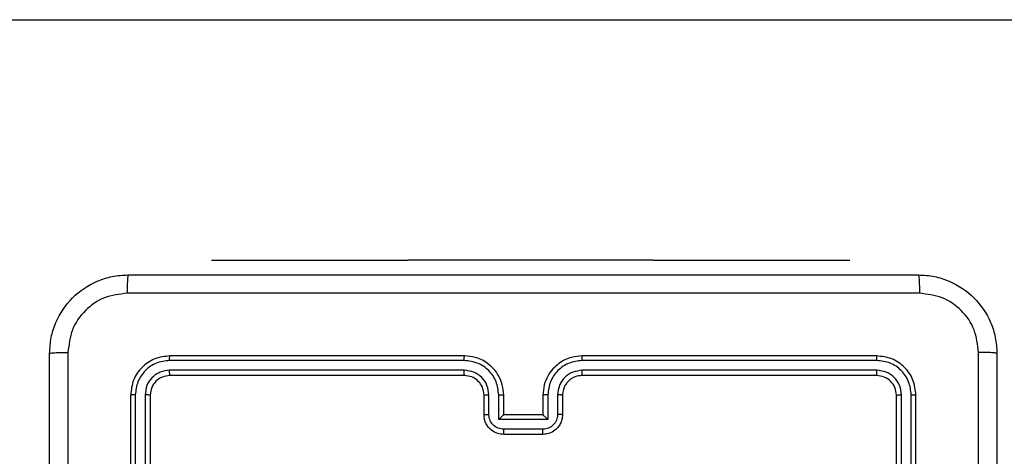
# Model space of a CAD drawing. Units: millimetres. Extents: x 83 to 696, y 296 to 783.
# Drawn here: x 381 to 391, y 628 to 633 of the extents above; entities that cross this region are included whole.
import ezdxf

# ---------------------------------------------------------------- set-up
doc = ezdxf.new("R2010")
doc.units = ezdxf.units.MM
doc.header["$LTSCALE"] = 35
doc.layers.add('SLD-0', color=179, linetype='Continuous')
doc.styles.add('SLDTEXTSTYLE1', font='TXT', dxfattribs={"width": 0.75})
doc.dimstyles.new('SLDDIMSTYLE0', dxfattribs={"dimtxt": 12.25, "dimasz": 11.557, "dimexe": 0, "dimexo": 0.0625, "dimgap": 3.0625, "dimtad": 1, "dimdec": 0, "dimrnd": 1e-09, "dimzin": 12, "dimdsep": 46, "dimtxsty": 'SLDTEXTSTYLE1', "dimsah": 1, "dimcen": 0.09, "dimadec": 0, "dimazin": 3, "dimtfac": 1, "dimtdec": 0, "dimtofl": 0, "dimtmove": 0, "dimatfit": 3, "dimfxl": 1, "dimfrac": 2, "dimtolj": 1, "dimtzin": 12, "dimarcsym": 0})

# ---------------------------------------------------------------- blocks, each defined once
blk = doc.blocks.new('_D')
at = {"layer": 'SLD-0'}
for p, q in [((468.43, 782.754), (695.979, 782.754)), ((692.479, 782.754), (692.479, 396.204)), ((394.34, 396.204), (695.979, 396.204))]:
    blk.add_line(p, q, dxfattribs=at)
for points in [[(692.479, 782.754), (690.701, 771.197), (694.257, 771.197)], [(692.479, 396.204), (694.257, 407.761), (690.701, 407.761)]]:
    blk.add_solid(points, dxfattribs=at)
at = {"layer": 'SLD-0', "insert": (676.688, 578.885), "char_height": 12.25, "attachment_point": 1, "rotation": 90, "style": 'SLDTEXTSTYLE1'}
blk.add_mtext('387', dxfattribs=at)
blk = doc.blocks.new('_D_2')
at = {"layer": 'SLD-0'}
for p, q in [((342.474, 632.754), (658.295, 632.754)), ((654.795, 632.754), (654.795, 546.205)), ((390.84, 546.205), (658.295, 546.205))]:
    blk.add_line(p, q, dxfattribs=at)
for points in [[(654.795, 632.754), (653.017, 621.197), (656.573, 621.197)], [(654.795, 546.205), (656.573, 557.762), (653.017, 557.762)]]:
    blk.add_solid(points, dxfattribs=at)
at = {"layer": 'SLD-0', "insert": (639.004, 583.411), "char_height": 12.25, "attachment_point": 1, "rotation": 90, "style": 'SLDTEXTSTYLE1'}
blk.add_mtext('87', dxfattribs=at)

msp = doc.modelspace()

# ---------------------------------------------------------------- linework, layer by layer
at = {"color": 7, "linetype": 'Continuous', "lineweight": 25}
for p, q in [((382.93, 630.303), (382.93, 630.303)), ((382.93, 630.303), (384.93, 630.303)), ((387.43, 630.303), (384.93, 630.303)), ((387.43, 630.303), (389.43, 630.303)), ((389.43, 630.303), (389.43, 630.303)), ((385.504, 629.282), (382.502, 629.282)), ((385.505, 629.329), (382.505, 629.329)), ((389.705, 629.329), (386.705, 629.329)), ((389.707, 629.282), (386.705, 629.282)), ((385.504, 629.182), (382.502, 629.182)), ((389.707, 629.182), (386.705, 629.182)), ((385.505, 629.129), (382.505, 629.129)), ((389.705, 629.129), (386.705, 629.129)), ((382.105, 628.929), (382.105, 625.929)), ((382.152, 628.932), (382.152, 625.93)), ((382.252, 628.932), (382.252, 625.93)), ((382.305, 628.929), (382.305, 625.929)), ((385.705, 628.729), (385.705, 628.929)), ((385.754, 628.731), (385.754, 628.932)), ((385.855, 628.681), (385.855, 628.932)), ((385.905, 628.729), (385.905, 628.929)), ((386.305, 628.929), (386.305, 628.729)), ((386.355, 628.932), (386.355, 628.681)), ((386.455, 628.932), (386.455, 628.731)), ((386.505, 628.929), (386.505, 628.729)), ((389.905, 625.929), (389.905, 628.929)), ((389.957, 625.93), (389.957, 628.932)), ((390.057, 625.93), (390.057, 628.932)), ((390.105, 625.929), (390.105, 628.929)), ((386.355, 628.681), (385.855, 628.681)), ((385.905, 628.729), (385.905, 628.729)), ((386.305, 628.729), (385.905, 628.729)), ((386.305, 628.729), (386.305, 628.729)), ((386.305, 628.581), (385.905, 628.581)), ((386.305, 628.529), (385.905, 628.529))]:
    msp.add_line(p, q, dxfattribs=at)
at = {"color": 8, "linetype": 'Continuous', "lineweight": 25}
for p, q in [((384.93, 630.303), (384.93, 630.303)), ((387.43, 630.303), (387.43, 630.303))]:
    msp.add_line(p, q, dxfattribs=at)
at = {"color": 7, "linetype": 'Continuous', "lineweight": 25}
for points, knots in [([(381.28, 629.354), (381.283, 629.409), (381.289, 629.516), (381.354, 629.717), (381.5, 629.934), (381.717, 630.08), (381.917, 630.145), (382.025, 630.151), (382.08, 630.154)], [0, 0, 0, 0, 0.130359, 0.257322, 0.499994, 0.742413, 0.869447, 1, 1, 1, 1]), ([(382.08, 630.154), (382.078, 630.151), (382.076, 630.146), (382.072, 630.103), (382.07, 630.041), (382.069, 629.992), (382.069, 629.967)], [0, 0, 0, 0, 0.249931, 0.499884, 0.749593, 1, 1, 1, 1]), ([(382.08, 630.154), (382.974, 630.154), (384.762, 630.154), (387.447, 630.154), (389.236, 630.154), (390.13, 630.154)], [0, 0, 0, 0, 0.333296, 0.666702, 1, 1, 1, 1]), ([(390.13, 630.154), (390.131, 630.152), (390.134, 630.146), (390.137, 630.103), (390.14, 630.041), (390.14, 629.992), (390.14, 629.967)], [0, 0, 0, 0, 0.2504279, 0.5001159, 0.750057, 1, 1, 1, 1]), ([(390.13, 630.154), (390.184, 630.151), (390.292, 630.145), (390.492, 630.08), (390.71, 629.934), (390.855, 629.717), (390.92, 629.516), (390.926, 629.409), (390.93, 629.354)], [0, 0, 0, 0, 0.130552, 0.257575, 0.500021, 0.742664, 0.869633, 1, 1, 1, 1]), ([(382.069, 629.967), (381.99, 629.957), (381.833, 629.939), (381.634, 629.8), (381.495, 629.601), (381.476, 629.444), (381.467, 629.365)], [0, 0, 0, 0, 0.250034, 0.499939, 0.750041, 1, 1, 1, 1]), ([(390.14, 629.967), (389.244, 629.967), (387.451, 629.967), (384.758, 629.967), (382.965, 629.967), (382.069, 629.967)], [0, 0, 0, 0, 0.333337, 0.666663, 1, 1, 1, 1]), ([(390.742, 629.365), (390.733, 629.444), (390.715, 629.601), (390.576, 629.8), (390.377, 629.939), (390.219, 629.957), (390.14, 629.967)], [0, 0, 0, 0, 0.249953, 0.500061, 0.749966, 1, 1, 1, 1]), ([(381.28, 629.354), (381.282, 629.356), (381.288, 629.358), (381.331, 629.362), (381.393, 629.364), (381.442, 629.365), (381.467, 629.365)], [0, 0, 0, 0, 0.250431, 0.500124, 0.750053, 1, 1, 1, 1]), ([(381.467, 629.365), (381.467, 628.469), (381.467, 626.676), (381.467, 623.983), (381.467, 622.19), (381.467, 621.294)], [0, 0, 0, 0, 0.3333362, 0.6666638, 1, 1, 1, 1]), ([(390.742, 625.329), (390.742, 626.002), (390.742, 627.348), (390.742, 628.693), (390.742, 629.365)], [0, 0, 0, 0, 0.499992, 1, 1, 1, 1]), ([(390.93, 629.354), (390.927, 629.356), (390.921, 629.358), (390.879, 629.362), (390.817, 629.364), (390.767, 629.365), (390.742, 629.365)], [0, 0, 0, 0, 0.249929, 0.499884, 0.749611, 1, 1, 1, 1]), ([(381.28, 621.304), (381.28, 622.198), (381.28, 623.987), (381.28, 626.672), (381.28, 628.46), (381.28, 629.354)], [0, 0, 0, 0, 0.333296, 0.666701, 1, 1, 1, 1]), ([(382.505, 629.329), (382.452, 629.323), (382.348, 629.311), (382.215, 629.219), (382.123, 629.087), (382.111, 628.982), (382.105, 628.929)], [0, 0, 0, 0, 0.249957, 0.499876, 0.749849, 1, 1, 1, 1]), ([(382.502, 629.282), (382.456, 629.277), (382.387, 629.269), (382.306, 629.225), (382.236, 629.166), (382.169, 629.069), (382.158, 628.977), (382.152, 628.932)], [0, 0, 0, 0, 0.250157, 0.376174, 0.500779, 0.750385, 1, 1, 1, 1]), ([(382.502, 629.282), (382.502, 629.289), (382.502, 629.303), (382.503, 629.319), (382.504, 629.328), (382.504, 629.329), (382.505, 629.329)], [0, 0, 0, 0, 0.2798254, 0.559139, 0.7795581, 1, 1, 1, 1]), ([(385.504, 629.282), (385.504, 629.288), (385.504, 629.301), (385.504, 629.316), (385.505, 629.327), (385.505, 629.329), (385.505, 629.329)], [0, 0, 0, 0, 0.2502164, 0.4999622, 0.7497997, 1, 1, 1, 1]), ([(385.855, 628.932), (385.849, 628.978), (385.839, 629.069), (385.758, 629.185), (385.642, 629.265), (385.55, 629.276), (385.504, 629.282)], [0, 0, 0, 0, 0.250459, 0.500138, 0.750092, 1, 1, 1, 1]), ([(385.905, 628.929), (385.902, 628.964), (385.897, 629.032), (385.859, 629.123), (385.806, 629.197), (385.729, 629.267), (385.626, 629.319), (385.542, 629.326), (385.505, 629.329)], [0, 0, 0, 0, 0.167284, 0.322546, 0.465786, 0.596991, 0.822383, 1, 1, 1, 1]), ([(386.705, 629.329), (386.668, 629.326), (386.584, 629.319), (386.481, 629.267), (386.403, 629.197), (386.351, 629.123), (386.313, 629.032), (386.307, 628.964), (386.305, 628.929)], [0, 0, 0, 0, 0.176497, 0.40151, 0.532816, 0.67634, 0.832077, 1, 1, 1, 1]), ([(386.705, 629.282), (386.659, 629.276), (386.568, 629.265), (386.452, 629.185), (386.371, 629.069), (386.36, 628.978), (386.355, 628.932)], [0, 0, 0, 0, 0.2499077, 0.499857, 0.7495457, 1, 1, 1, 1]), ([(386.705, 629.282), (386.705, 629.288), (386.705, 629.301), (386.705, 629.316), (386.705, 629.327), (386.705, 629.329), (386.705, 629.329)], [0, 0, 0, 0, 0.2501578, 0.4999748, 0.7498353, 1, 1, 1, 1]), ([(389.707, 629.282), (389.707, 629.289), (389.707, 629.303), (389.706, 629.319), (389.705, 629.328), (389.705, 629.329), (389.705, 629.329)], [0, 0, 0, 0, 0.279824, 0.559135, 0.77956, 1, 1, 1, 1]), ([(390.105, 628.929), (390.099, 628.982), (390.087, 629.086), (389.994, 629.219), (389.862, 629.311), (389.757, 629.323), (389.705, 629.329)], [0, 0, 0, 0, 0.249958, 0.499878, 0.749857, 1, 1, 1, 1]), ([(390.057, 628.932), (390.052, 628.977), (390.041, 629.069), (389.973, 629.166), (389.903, 629.225), (389.822, 629.269), (389.753, 629.277), (389.707, 629.282)], [0, 0, 0, 0, 0.24961, 0.49921, 0.623806, 0.749846, 1, 1, 1, 1]), ([(390.93, 629.354), (390.93, 628.46), (390.93, 626.672), (390.93, 623.987), (390.93, 622.198), (390.93, 621.304)], [0, 0, 0, 0, 0.333296, 0.666701, 1, 1, 1, 1]), ([(382.502, 629.182), (382.47, 629.178), (382.42, 629.173), (382.362, 629.141), (382.312, 629.099), (382.264, 629.03), (382.256, 628.964), (382.252, 628.932)], [0, 0, 0, 0, 0.250136, 0.376162, 0.500776, 0.750386, 1, 1, 1, 1]), ([(382.505, 629.129), (382.504, 629.13), (382.504, 629.132), (382.503, 629.147), (382.502, 629.164), (382.502, 629.176), (382.502, 629.182)], [0, 0, 0, 0, 0.2799161, 0.5590496, 0.7794451, 1, 1, 1, 1]), ([(385.754, 628.932), (385.75, 628.964), (385.743, 629.03), (385.685, 629.113), (385.603, 629.17), (385.537, 629.178), (385.504, 629.182)], [0, 0, 0, 0, 0.249933, 0.499872, 0.749569, 1, 1, 1, 1]), ([(385.505, 629.129), (385.505, 629.13), (385.505, 629.13), (385.505, 629.133), (385.504, 629.138), (385.504, 629.145), (385.504, 629.153), (385.504, 629.162), (385.504, 629.172), (385.504, 629.178), (385.504, 629.182)], [0, 0, 0, 0, 0.1250234, 0.2502025, 0.3752418, 0.5000123, 0.6247442, 0.7498128, 0.8749545, 1, 1, 1, 1]), ([(386.705, 629.182), (386.672, 629.178), (386.607, 629.17), (386.524, 629.113), (386.466, 629.03), (386.459, 628.964), (386.455, 628.932)], [0, 0, 0, 0, 0.249898, 0.499862, 0.749541, 1, 1, 1, 1]), ([(386.705, 629.129), (386.705, 629.13), (386.705, 629.13), (386.705, 629.133), (386.705, 629.138), (386.705, 629.145), (386.705, 629.153), (386.705, 629.162), (386.705, 629.172), (386.705, 629.178), (386.705, 629.182)], [0, 0, 0, 0, 0.125007, 0.250171, 0.375287, 0.499977, 0.624693, 0.749809, 0.874897, 1, 1, 1, 1]), ([(389.705, 629.129), (389.705, 629.13), (389.706, 629.132), (389.707, 629.147), (389.707, 629.164), (389.707, 629.176), (389.707, 629.182)], [0, 0, 0, 0, 0.279805, 0.558978, 0.779399, 1, 1, 1, 1]), ([(389.957, 628.932), (389.954, 628.964), (389.948, 629.014), (389.916, 629.072), (389.875, 629.122), (389.805, 629.17), (389.74, 629.178), (389.707, 629.182)], [0, 0, 0, 0, 0.25015, 0.376168, 0.500771, 0.750369, 1, 1, 1, 1]), ([(382.505, 629.129), (382.478, 629.126), (382.426, 629.12), (382.36, 629.074), (382.314, 629.008), (382.308, 628.956), (382.305, 628.929)], [0, 0, 0, 0, 0.250015, 0.499867, 0.749783, 1, 1, 1, 1]), ([(385.705, 628.929), (385.703, 628.948), (385.701, 628.982), (385.678, 629.033), (385.64, 629.081), (385.579, 629.121), (385.53, 629.126), (385.505, 629.129)], [0, 0, 0, 0, 0.176044, 0.323733, 0.533038, 0.756645, 1, 1, 1, 1]), ([(386.705, 629.129), (386.68, 629.127), (386.642, 629.123), (386.596, 629.099), (386.566, 629.075), (386.545, 629.05), (386.526, 629.022), (386.509, 628.983), (386.506, 628.949), (386.505, 628.929)], [0, 0, 0, 0, 0.233559, 0.35993, 0.492449, 0.592135, 0.677727, 0.813738, 1, 1, 1, 1]), ([(389.905, 628.929), (389.902, 628.956), (389.896, 629.008), (389.849, 629.074), (389.783, 629.12), (389.731, 629.126), (389.705, 629.129)], [0, 0, 0, 0, 0.250014, 0.499886, 0.749781, 1, 1, 1, 1]), ([(382.152, 628.932), (382.145, 628.932), (382.131, 628.932), (382.116, 628.931), (382.106, 628.93), (382.105, 628.93), (382.105, 628.929)], [0, 0, 0, 0, 0.279811, 0.559176, 0.779594, 1, 1, 1, 1]), ([(382.305, 628.929), (382.304, 628.93), (382.302, 628.93), (382.287, 628.931), (382.27, 628.932), (382.258, 628.932), (382.252, 628.932)], [0, 0, 0, 0, 0.27985, 0.558947, 0.779454, 1, 1, 1, 1]), ([(385.705, 628.929), (385.705, 628.93), (385.707, 628.93), (385.718, 628.931), (385.735, 628.932), (385.748, 628.932), (385.754, 628.932)], [0, 0, 0, 0, 0.2502621, 0.4999986, 0.7498008, 1, 1, 1, 1]), ([(385.855, 628.932), (385.861, 628.932), (385.874, 628.932), (385.891, 628.931), (385.902, 628.93), (385.904, 628.93), (385.905, 628.929)], [0, 0, 0, 0, 0.2501468, 0.4999269, 0.7497235, 1, 1, 1, 1]), ([(386.355, 628.932), (386.348, 628.932), (386.335, 628.932), (386.319, 628.931), (386.307, 628.93), (386.305, 628.93), (386.305, 628.929)], [0, 0, 0, 0, 0.250227, 0.500065, 0.749793, 1, 1, 1, 1]), ([(386.505, 628.929), (386.504, 628.93), (386.502, 628.93), (386.491, 628.931), (386.474, 628.932), (386.461, 628.932), (386.455, 628.932)], [0, 0, 0, 0, 0.250178, 0.499926, 0.749824, 1, 1, 1, 1]), ([(389.905, 628.929), (389.906, 628.93), (389.908, 628.93), (389.922, 628.931), (389.939, 628.932), (389.951, 628.932), (389.957, 628.932)], [0, 0, 0, 0, 0.279797, 0.559052, 0.779515, 1, 1, 1, 1]), ([(390.057, 628.932), (390.064, 628.932), (390.078, 628.932), (390.094, 628.931), (390.103, 628.93), (390.104, 628.93), (390.105, 628.929)], [0, 0, 0, 0, 0.279781, 0.559125, 0.77953, 1, 1, 1, 1]), ([(385.705, 628.729), (385.706, 628.73), (385.708, 628.73), (385.721, 628.731), (385.737, 628.731), (385.749, 628.731), (385.754, 628.731)], [0, 0, 0, 0, 0.2798498, 0.559075, 0.7795241, 1, 1, 1, 1]), ([(385.905, 628.529), (385.884, 628.531), (385.84, 628.535), (385.788, 628.564), (385.75, 628.6), (385.726, 628.637), (385.708, 628.681), (385.706, 628.713), (385.705, 628.729)], [0, 0, 0, 0, 0.19317, 0.423724, 0.553625, 0.692992, 0.841787, 1, 1, 1, 1]), ([(385.905, 628.581), (385.885, 628.584), (385.846, 628.589), (385.796, 628.623), (385.761, 628.673), (385.757, 628.712), (385.754, 628.731)], [0, 0, 0, 0, 0.249932, 0.499864, 0.749548, 1, 1, 1, 1]), ([(385.855, 628.681), (385.86, 628.687), (385.871, 628.698), (385.885, 628.711), (385.894, 628.72), (385.9, 628.725), (385.903, 628.729), (385.904, 628.729), (385.905, 628.729)], [0, 0, 0, 0, 0.2514954, 0.5024831, 0.6464677, 0.7756262, 0.8924536, 1, 1, 1, 1]), ([(386.455, 628.731), (386.453, 628.712), (386.448, 628.673), (386.413, 628.623), (386.364, 628.589), (386.324, 628.584), (386.305, 628.581)], [0, 0, 0, 0, 0.250456, 0.500175, 0.750113, 1, 1, 1, 1]), ([(386.505, 628.729), (386.503, 628.713), (386.501, 628.68), (386.484, 628.637), (386.459, 628.6), (386.421, 628.564), (386.369, 628.535), (386.325, 628.531), (386.305, 628.529)], [0, 0, 0, 0, 0.158736, 0.307892, 0.447491, 0.577476, 0.80774, 1, 1, 1, 1]), ([(386.355, 628.681), (386.349, 628.687), (386.338, 628.698), (386.325, 628.711), (386.315, 628.72), (386.31, 628.725), (386.306, 628.729), (386.305, 628.729), (386.305, 628.729)], [0, 0, 0, 0, 0.251493, 0.502448, 0.646443, 0.775741, 0.892467, 1, 1, 1, 1]), ([(386.505, 628.729), (386.504, 628.73), (386.502, 628.73), (386.489, 628.731), (386.472, 628.731), (386.461, 628.731), (386.455, 628.731)], [0, 0, 0, 0, 0.279776, 0.559111, 0.779589, 1, 1, 1, 1]), ([(385.905, 628.529), (385.905, 628.53), (385.905, 628.53), (385.905, 628.533), (385.905, 628.538), (385.905, 628.544), (385.905, 628.552), (385.905, 628.562), (385.905, 628.571), (385.905, 628.578), (385.905, 628.581)], [0, 0, 0, 0, 0.125064, 0.250182, 0.375314, 0.500016, 0.624741, 0.749782, 0.875001, 1, 1, 1, 1]), ([(386.305, 628.529), (386.305, 628.53), (386.305, 628.53), (386.305, 628.533), (386.305, 628.538), (386.305, 628.544), (386.305, 628.552), (386.305, 628.562), (386.305, 628.571), (386.305, 628.578), (386.305, 628.581)], [0, 0, 0, 0, 0.125057, 0.250169, 0.375294, 0.499989, 0.624798, 0.749766, 0.875017, 1, 1, 1, 1])]:
    msp.add_open_spline(points, degree=3, knots=knots, dxfattribs=at)

# ---------------------------------------------------------------- dimensions: what is measured, and where the dimension line sits
at = {"layer": 'SLD-0'}
for base, p1, p2, picture, middle in [((692.479, 396.204), (464.93, 782.754), (390.84, 396.204), '_D', (692.479, 592.462)), ((654.795, 546.205), (338.974, 632.754), (387.34, 546.205), '_D_2', (654.795, 592.462))]:
    dim = msp.add_linear_dim(base=base, p1=p1, p2=p2, angle=90, dimstyle='SLDDIMSTYLE0', dxfattribs=at)
    dim.commit()
    dim.dimension.update_dxf_attribs({"geometry": picture, "text_midpoint": middle, "dimtype": 160})

doc.saveas('drawing.dxf')
